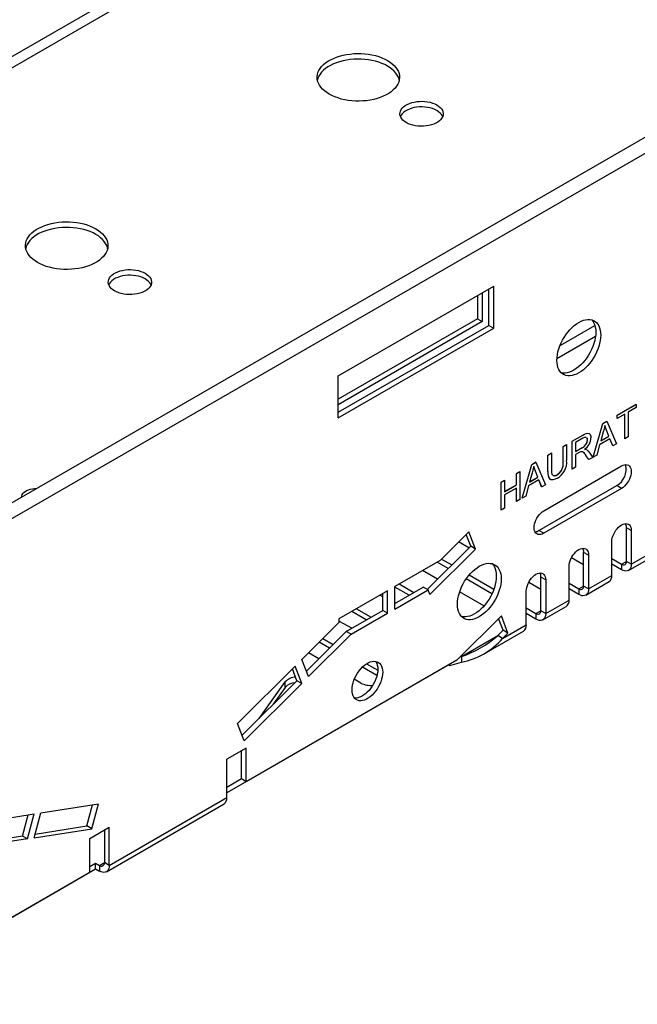
# Model space of a CAD drawing. Units: millimetres. Extents: x 56 to 3304, y 56 to 2320.
# Drawn here: x 2444 to 2534, y 1547 to 1690 of the extents above; entities that cross this region are included whole.
import ezdxf

# ---------------------------------------------------------------- set-up
doc = ezdxf.new("R2010")
doc.units = ezdxf.units.MM
doc.header["$LTSCALE"] = 8
doc.layers.add('HAURATON_PRODUCT_CONTOUR', color=7, linetype='Continuous', lineweight=25)

msp = doc.modelspace()

# ---------------------------------------------------------------- linework, layer by layer
at = {"layer": 'HAURATON_PRODUCT_CONTOUR'}
for p, q in [((3082.79, 1989.16), (2376.04, 1581.16)), ((2377.46, 1579.67), (3084.21, 1987.67)), ((2424.02, 1673.79), (2466.02, 1698.04)), ((2424.73, 1672.56), (2466.73, 1696.81)), ((2490.42, 1638.24), (2513.04, 1651.31)), ((2512.34, 1645.59), (2512.34, 1650.9)), ((2513.04, 1645.18), (2513.04, 1651.31)), ((2510.67, 1649.94), (2510.67, 1646.55)), ((2511.38, 1650.35), (2511.38, 1646.14)), ((2510.67, 1646.55), (2490.42, 1634.85)), ((2510.67, 1646.55), (2511.38, 1646.14)), ((2511.38, 1646.14), (2490.42, 1634.04)), ((2490.42, 1632.94), (2512.34, 1645.59)), ((2490.42, 1632.12), (2513.04, 1645.18)), ((2512.34, 1645.59), (2513.04, 1645.18)), ((2522.69, 1642.66), (2527.75, 1645.59)), ((2522.24, 1640.77), (2527.85, 1644.01)), ((2490.42, 1632.12), (2490.42, 1638.24)), ((2533.05, 1610.84), (2575.06, 1635.09)), ((2530.98, 1632.51), (2533.75, 1634.11)), ((2530.99, 1632.51), (2533.76, 1634.1)), ((2533.76, 1633.63), (2532.62, 1632.98)), ((2532.64, 1609.93), (2574.64, 1634.18)), ((2533.76, 1634.1), (2533.75, 1634.11)), ((2533.76, 1634.1), (2533.76, 1633.63)), ((2530.98, 1632.04), (2530.98, 1632.51)), ((2530.99, 1632.51), (2530.98, 1632.51)), ((2530.99, 1632.04), (2530.98, 1632.04)), ((2532.12, 1632.69), (2530.99, 1632.04)), ((2530.99, 1632.04), (2530.99, 1632.51)), ((2532.12, 1629.08), (2532.12, 1632.69)), ((2532.12, 1629.08), (2532.12, 1632.69)), ((2532.62, 1632.98), (2532.62, 1629.37)), ((2527.51, 1626.42), (2528.91, 1631.32)), ((2527.52, 1626.42), (2528.92, 1631.31)), ((2528.91, 1631.32), (2529.47, 1631.64)), ((2528.92, 1631.31), (2528.91, 1631.32)), ((2528.92, 1631.31), (2529.48, 1631.64)), ((2529.48, 1631.64), (2529.47, 1631.64)), ((2529.48, 1631.64), (2530.89, 1628.36)), ((2524.46, 1628.74), (2525.99, 1629.63)), ((2524.46, 1628.74), (2526, 1629.63)), ((2526.02, 1629.17), (2524.96, 1628.56)), ((2526, 1629.63), (2525.99, 1629.63)), ((2529.95, 1629.08), (2528.45, 1628.21)), ((2528.96, 1630.11), (2528.6, 1628.77)), ((2528.6, 1628.77), (2529.8, 1629.47)), ((2528.6, 1628.78), (2529.8, 1629.47)), ((2529.8, 1629.47), (2529.45, 1630.35)), ((2529.46, 1630.34), (2529.45, 1630.35)), ((2529.8, 1629.47), (2529.46, 1630.34)), ((2529.8, 1629.47), (2529.8, 1629.47)), ((2530.35, 1628.06), (2529.95, 1629.08)), ((2530.36, 1628.06), (2529.95, 1629.08)), ((2532.62, 1629.37), (2532.12, 1629.08)), ((2532.12, 1629.08), (2532.12, 1629.08)), ((2523.14, 1627.99), (2523.64, 1628.27)), ((2523.14, 1625.66), (2523.14, 1627.99)), ((2523.15, 1627.98), (2523.14, 1627.99)), ((2523.15, 1627.98), (2523.65, 1628.27)), ((2523.15, 1625.66), (2523.15, 1627.98)), ((2523.65, 1628.27), (2523.64, 1628.27)), ((2523.65, 1628.27), (2523.65, 1625.92)), ((2524.46, 1624.66), (2524.46, 1628.74)), ((2524.46, 1624.66), (2524.46, 1628.74)), ((2524.46, 1628.74), (2524.46, 1628.74)), ((2524.96, 1628.56), (2524.96, 1627.25)), ((2524.96, 1627.25), (2525.91, 1627.8)), ((2524.96, 1627.26), (2525.9, 1627.8)), ((2525.91, 1627.8), (2525.9, 1627.8)), ((2526.68, 1628.91), (2526.68, 1628.91)), ((2528.45, 1628.21), (2528.04, 1626.72)), ((2530.36, 1628.06), (2530.35, 1628.06)), ((2530.89, 1628.36), (2530.36, 1628.06)), ((2520.92, 1626.7), (2521.42, 1626.99)), ((2520.92, 1624.35), (2520.92, 1626.7)), ((2520.93, 1626.7), (2520.92, 1626.7)), ((2520.93, 1626.7), (2521.43, 1626.99)), ((2520.93, 1624.35), (2520.93, 1626.7)), ((2521.43, 1626.99), (2521.42, 1626.99)), ((2521.43, 1626.99), (2521.43, 1624.67)), ((2525.47, 1627.07), (2524.96, 1626.78)), ((2524.96, 1626.78), (2524.96, 1624.95)), ((2526.89, 1626.07), (2526.45, 1626.68)), ((2526.46, 1626.67), (2526.45, 1626.68)), ((2526.9, 1626.06), (2526.46, 1626.67)), ((2526.51, 1627.53), (2526.54, 1627.51)), ((2526.52, 1627.53), (2526.51, 1627.53)), ((2526.52, 1627.53), (2526.55, 1627.51)), ((2526.89, 1627.19), (2527.47, 1626.39)), ((2527.47, 1626.39), (2526.9, 1626.06)), ((2527.52, 1626.42), (2527.51, 1626.42)), ((2528.04, 1626.72), (2527.52, 1626.42)), ((2517.17, 1620.46), (2518.58, 1625.35)), ((2517.18, 1620.45), (2518.58, 1625.35)), ((2518.58, 1625.35), (2519.14, 1625.68)), ((2518.58, 1625.35), (2519.15, 1625.67)), ((2518.58, 1625.35), (2518.58, 1625.35)), ((2519.15, 1625.67), (2519.14, 1625.68)), ((2519.15, 1625.67), (2520.55, 1622.4)), ((2520.33, 1618.6), (2531.64, 1625.13)), ((2523.15, 1625.66), (2523.14, 1625.66)), ((2524.96, 1624.95), (2524.46, 1624.66)), ((2526.9, 1626.06), (2526.89, 1626.07)), ((2516.34, 1624.06), (2516.84, 1624.35)), ((2516.34, 1622.39), (2516.34, 1624.06)), ((2516.35, 1624.06), (2516.34, 1624.06)), ((2516.35, 1624.06), (2516.85, 1624.34)), ((2516.35, 1622.38), (2516.35, 1624.06)), ((2516.85, 1624.34), (2516.84, 1624.35)), ((2516.85, 1624.34), (2516.85, 1620.26)), ((2518.62, 1624.14), (2518.26, 1622.8)), ((2518.26, 1622.81), (2519.46, 1623.51)), ((2518.26, 1622.8), (2519.47, 1623.5)), ((2519.46, 1623.51), (2519.12, 1624.38)), ((2519.13, 1624.38), (2519.12, 1624.38)), ((2519.47, 1623.5), (2519.13, 1624.38)), ((2519.47, 1623.5), (2519.46, 1623.51)), ((2520.93, 1624.35), (2520.92, 1624.35)), ((2522.26, 1623.86), (2522.25, 1623.86)), ((2524.46, 1624.66), (2524.46, 1624.66)), ((2514.12, 1622.78), (2514.62, 1623.07)), ((2514.12, 1618.7), (2514.12, 1622.78)), ((2514.13, 1622.77), (2514.12, 1622.78)), ((2514.13, 1622.77), (2514.63, 1623.06)), ((2514.13, 1618.69), (2514.13, 1622.77)), ((2514.63, 1623.06), (2514.62, 1623.07)), ((2514.63, 1623.06), (2514.63, 1621.39)), ((2514.63, 1621.4), (2516.34, 1622.39)), ((2514.63, 1621.39), (2516.35, 1622.38)), ((2516.35, 1621.91), (2514.63, 1620.92)), ((2516.35, 1622.38), (2516.34, 1622.39)), ((2516.34, 1619.98), (2516.34, 1621.91)), ((2516.35, 1619.97), (2516.35, 1621.91)), ((2518.11, 1622.25), (2517.71, 1620.76)), ((2519.62, 1623.12), (2518.11, 1622.25)), ((2520.01, 1622.1), (2519.61, 1623.11)), ((2520.02, 1622.09), (2519.62, 1623.12)), ((2519.62, 1615.74), (2530.93, 1622.28)), ((2520.02, 1622.09), (2520.01, 1622.1)), ((2520.55, 1622.4), (2520.02, 1622.09)), ((2531.64, 1621.87), (2520.33, 1615.34)), ((2531.64, 1621.87), (2530.93, 1622.28)), ((2514.63, 1620.92), (2514.63, 1618.98)), ((2517.18, 1620.45), (2517.17, 1620.46)), ((2517.71, 1620.76), (2517.18, 1620.45)), ((2516.35, 1619.97), (2516.34, 1619.98)), ((2516.85, 1620.26), (2516.35, 1619.97)), ((2514.13, 1618.69), (2514.12, 1618.7)), ((2514.63, 1618.98), (2514.13, 1618.69)), ((2533.05, 1615.74), (2532.35, 1616.15)), ((2532.35, 1611.25), (2532.35, 1616.15)), ((2509.43, 1615.56), (2505.23, 1611.38)), ((2509.69, 1613.46), (2509.03, 1615.17)), ((2510.4, 1613.05), (2509.43, 1615.56)), ((2520.33, 1615.34), (2519.62, 1615.74)), ((2533.05, 1615.74), (2533.05, 1610.84)), ((2503.38, 1607.17), (2509.69, 1613.46)), ((2509.44, 1613.21), (2507.94, 1614.08)), ((2510.4, 1613.05), (2509.69, 1613.46)), ((2530.23, 1609.21), (2530.23, 1614.11)), ((2503.75, 1606.42), (2510.4, 1613.05)), ((2526.83, 1612.15), (2526.12, 1612.56)), ((2526.12, 1607.66), (2526.12, 1612.56)), ((2526.83, 1612.15), (2526.83, 1607.25)), ((2505.23, 1611.38), (2498.66, 1607.58)), ((2506.43, 1610.21), (2504.82, 1611.14)), ((2505.45, 1611.59), (2506.95, 1610.73)), ((2524, 1605.62), (2524, 1610.52)), ((2526.12, 1610.76), (2524.35, 1611.79)), ((2530.23, 1611.66), (2531.64, 1610.84)), ((2531.64, 1610.03), (2530.23, 1610.84)), ((2531.64, 1610.84), (2532.35, 1611.25)), ((2531.64, 1610.84), (2531.64, 1610.03)), ((2533.05, 1610.84), (2532.35, 1611.25)), ((2504.88, 1608.66), (2502.7, 1609.92)), ((2509.47, 1609.27), (2513.06, 1607.2)), ((2526.83, 1607.25), (2530.23, 1609.21)), ((2498.66, 1604.32), (2498.66, 1607.58)), ((2499.31, 1607.96), (2501.43, 1606.73)), ((2512.78, 1606.54), (2509.04, 1608.71)), ((2519.9, 1607.17), (2518.13, 1608.2)), ((2520.61, 1608.56), (2519.9, 1608.97)), ((2519.9, 1604.07), (2519.9, 1608.97)), ((2520.61, 1608.56), (2520.61, 1603.66)), ((2524, 1608.07), (2525.42, 1607.25)), ((2525.42, 1607.25), (2526.12, 1607.66)), ((2526.83, 1607.25), (2526.12, 1607.66)), ((2526.42, 1606.34), (2529.81, 1608.3)), ((2497.6, 1606.97), (2490.53, 1602.89)), ((2496.89, 1606.08), (2496.48, 1606.32)), ((2496.89, 1604.11), (2496.89, 1606.56)), ((2497.6, 1603.71), (2497.6, 1606.97)), ((2498.66, 1605.13), (2502.78, 1607.51)), ((2500.72, 1606.32), (2498.66, 1607.51)), ((2498.66, 1604.32), (2503.49, 1607.11)), ((2503.49, 1607.11), (2502.78, 1607.51)), ((2503.75, 1606.42), (2503.49, 1607.11)), ((2511.62, 1604.77), (2508.08, 1606.81)), ((2517.78, 1602.03), (2517.78, 1606.93)), ((2525.42, 1606.44), (2524, 1607.25)), ((2525.42, 1607.25), (2525.42, 1606.44)), ((2520.19, 1602.74), (2523.59, 1604.7)), ((2520.61, 1603.66), (2524, 1605.62)), ((2491.59, 1601.05), (2496.89, 1604.11)), ((2492.29, 1600.64), (2497.6, 1603.71)), ((2494.5, 1602.73), (2492.38, 1603.96)), ((2493.08, 1604.36), (2495.21, 1603.14)), ((2497.6, 1603.71), (2496.89, 1604.11)), ((2514.15, 1603.32), (2507.67, 1596.86)), ((2515.11, 1600.81), (2514.15, 1603.32)), ((2517.78, 1604.48), (2519.19, 1603.66)), ((2519.19, 1602.84), (2517.78, 1603.66)), ((2519.19, 1603.66), (2519.9, 1604.07)), ((2519.19, 1603.66), (2519.19, 1602.84)), ((2520.61, 1603.66), (2519.9, 1604.07)), ((2490.53, 1602.36), (2485.15, 1596.99)), ((2490.53, 1602.89), (2490.53, 1602.36)), ((2492.38, 1601.51), (2490.53, 1602.57)), ((2514.41, 1601.22), (2513.75, 1602.93)), ((2514.34, 1600.04), (2517.78, 1602.03)), ((2485.81, 1595.29), (2491.59, 1601.05)), ((2486.12, 1594.48), (2492.29, 1600.64)), ((2492.29, 1600.64), (2491.59, 1601.05)), ((2508.35, 1597.4), (2513.63, 1600.45)), ((2511.63, 1597.8), (2517.37, 1601.11)), ((2514.41, 1601.22), (2513.63, 1600.45)), ((2514.34, 1600.04), (2513.63, 1600.45)), ((2514.34, 1600.04), (2515.11, 1600.81)), ((2515.11, 1600.81), (2514.41, 1601.22)), ((2489.16, 1598.63), (2487.66, 1599.49)), ((2488.18, 1600.01), (2489.68, 1599.15)), ((2487.6, 1597.08), (2486.11, 1597.94)), ((2506.52, 1596.2), (2474.22, 1577.55)), ((2507.67, 1596.86), (2477.05, 1579.19)), ((2486.12, 1594.48), (2485.15, 1596.99)), ((2494.54, 1596.34), (2496.18, 1595.4)), ((2506.52, 1596.2), (2506.52, 1596.2)), ((2506.52, 1596.2), (2506.65, 1596.12)), ((2506.65, 1596.12), (2508.35, 1596.58)), ((2506.65, 1596.12), (2506.65, 1596.27)), ((2508.15, 1597.35), (2508.35, 1597.4)), ((2508.35, 1597.4), (2508.35, 1596.58)), ((2484.15, 1596), (2475.78, 1587.65)), ((2484.41, 1593.89), (2483.76, 1595.6)), ((2485.12, 1593.49), (2484.15, 1596)), ((2496.06, 1594.64), (2493.95, 1595.87)), ((2484.41, 1593.89), (2476.44, 1585.94)), ((2485.12, 1593.49), (2476.75, 1585.14)), ((2478.9, 1588.4), (2482.72, 1593.72)), ((2482.72, 1592.9), (2482.72, 1593.72)), ((2485.12, 1593.49), (2484.41, 1593.89)), ((2493.71, 1593.55), (2492.76, 1594.1)), ((2482.72, 1592.9), (2480.96, 1590.45)), ((2476.75, 1585.14), (2475.78, 1587.65)), ((2477.05, 1584.09), (2474.22, 1582.45)), ((2476.34, 1579.59), (2476.34, 1583.68)), ((2477.05, 1579.19), (2477.05, 1584.09)), ((2474.22, 1576.88), (2474.22, 1582.45)), ((2476.34, 1579.59), (2474.22, 1578.37)), ((2477.05, 1579.19), (2476.34, 1579.59)), ((2457.11, 1567), (2474.22, 1576.88)), ((2446.21, 1571.02), (2447.18, 1574.65)), ((2447.18, 1574.65), (2455.55, 1575.97)), ((2453.87, 1572.75), (2454.7, 1575.83)), ((2454.58, 1572.34), (2455.55, 1575.97)), ((2456.7, 1566.09), (2473.81, 1575.97)), ((2440.8, 1573.65), (2446.18, 1574.5)), ((2444.51, 1571.28), (2445.33, 1574.36)), ((2445.22, 1570.87), (2446.18, 1574.5)), ((2446.21, 1571.02), (2454.58, 1572.34)), ((2446.36, 1571.57), (2453.87, 1572.75)), ((2454.58, 1572.34), (2453.87, 1572.75)), ((2454.28, 1570.94), (2457.11, 1572.57)), ((2456.4, 1572.17), (2456.4, 1567.41)), ((2457.11, 1567), (2457.11, 1572.57)), ((2444.51, 1571.28), (2438.33, 1570.31)), ((2445.22, 1570.87), (2439.04, 1569.9)), ((2445.22, 1570.87), (2444.51, 1571.28)), ((2454.28, 1566.04), (2454.28, 1570.94)), ((2420.95, 1546.8), (2455.12, 1566.52)), ((2423.67, 1548.37), (2454.28, 1566.04)), ((2454.28, 1566.86), (2455.12, 1567.34)), ((2455.12, 1567.34), (2455.7, 1567)), ((2455.12, 1566.52), (2455.12, 1567.34)), ((2455.12, 1566.52), (2455.7, 1566.19)), ((2455.7, 1567), (2456.4, 1567.41)), ((2455.7, 1567), (2455.7, 1566.19)), ((2457.11, 1567), (2456.4, 1567.41))]:
    msp.add_line(p, q, dxfattribs=at)
at = {"layer": 'HAURATON_PRODUCT_CONTOUR', "flags": 128}
for points in [[(2497.59, 1684.14), (2497.96, 1683.91), (2498.28, 1683.66), (2498.57, 1683.4), (2498.81, 1683.12), (2499.01, 1682.83), (2499.17, 1682.53), (2499.28, 1682.23), (2499.34, 1681.92), (2499.35, 1681.61), (2499.31, 1681.3), (2499.23, 1680.99), (2499.1, 1680.69), (2498.92, 1680.4), (2498.7, 1680.12), (2498.43, 1679.85), (2498.12, 1679.59), (2497.78, 1679.35), (2497.4, 1679.13), (2496.98, 1678.93), (2496.54, 1678.76), (2496.07, 1678.6), (2495.58, 1678.47), (2495.08, 1678.37), (2494.55, 1678.29), (2494.02, 1678.25), (2493.48, 1678.23), (2492.95, 1678.23), (2492.41, 1678.27), (2491.88, 1678.33), (2491.37, 1678.42), (2490.87, 1678.53), (2490.39, 1678.68), (2489.93, 1678.84), (2489.5, 1679.03), (2489.11, 1679.24), (2488.74, 1679.47), (2488.42, 1679.72), (2488.13, 1679.98), (2487.89, 1680.26), (2487.69, 1680.54), (2487.53, 1680.84), (2487.42, 1681.15), (2487.36, 1681.46), (2487.35, 1681.77), (2487.39, 1682.08), (2487.47, 1682.38), (2487.6, 1682.68), (2487.78, 1682.98), (2488, 1683.26), (2488.27, 1683.53), (2488.58, 1683.79), (2488.92, 1684.03), (2489.3, 1684.24), (2489.72, 1684.44), (2490.16, 1684.62), (2490.63, 1684.77), (2491.12, 1684.9), (2491.62, 1685.01), (2492.15, 1685.08), (2492.68, 1685.13), (2493.22, 1685.15), (2493.75, 1685.14), (2494.29, 1685.11), (2494.82, 1685.05), (2495.33, 1684.96), (2495.83, 1684.84), (2496.31, 1684.7), (2496.77, 1684.54), (2497.2, 1684.35), (2497.59, 1684.14)], [(2499.31, 1681.28), (2499.28, 1681.41), (2499.17, 1681.72), (2499.01, 1682.02), (2498.81, 1682.3), (2498.57, 1682.58), (2498.28, 1682.84), (2497.96, 1683.09), (2497.59, 1683.32), (2497.2, 1683.53), (2496.77, 1683.72), (2496.31, 1683.88), (2495.83, 1684.03), (2495.33, 1684.14), (2494.82, 1684.23), (2494.29, 1684.29), (2493.75, 1684.33), (2493.22, 1684.33), (2492.68, 1684.31), (2492.15, 1684.27), (2491.62, 1684.19), (2491.12, 1684.09), (2490.63, 1683.96), (2490.16, 1683.8), (2489.72, 1683.63), (2489.3, 1683.43), (2488.92, 1683.21), (2488.58, 1682.97), (2488.27, 1682.71), (2488, 1682.44), (2487.78, 1682.16), (2487.6, 1681.87), (2487.47, 1681.57), (2487.39, 1681.28)], [(2504.77, 1677.67), (2505.03, 1677.5), (2505.25, 1677.31), (2505.43, 1677.1), (2505.57, 1676.89), (2505.65, 1676.67), (2505.69, 1676.44), (2505.68, 1676.21), (2505.62, 1675.98), (2505.51, 1675.77), (2505.35, 1675.56), (2505.15, 1675.36), (2504.91, 1675.18), (2504.63, 1675.02), (2504.31, 1674.88), (2503.97, 1674.76), (2503.61, 1674.67), (2503.23, 1674.61), (2502.84, 1674.57), (2502.44, 1674.56), (2502.05, 1674.59), (2501.66, 1674.64), (2501.29, 1674.71), (2500.94, 1674.82), (2500.61, 1674.94), (2500.31, 1675.1), (2500.05, 1675.27), (2499.83, 1675.46), (2499.65, 1675.66), (2499.52, 1675.87), (2499.43, 1676.1), (2499.39, 1676.32), (2499.41, 1676.55), (2499.47, 1676.78), (2499.58, 1677), (2499.74, 1677.21), (2499.94, 1677.4), (2500.18, 1677.58), (2500.46, 1677.75), (2500.77, 1677.89), (2501.11, 1678), (2501.48, 1678.09), (2501.86, 1678.16), (2502.25, 1678.19), (2502.64, 1678.2), (2503.04, 1678.18), (2503.42, 1678.13), (2503.79, 1678.05), (2504.15, 1677.95), (2504.47, 1677.82), (2504.77, 1677.67)], [(2505.61, 1675.97), (2505.57, 1676.07), (2505.43, 1676.29), (2505.25, 1676.49), (2505.03, 1676.68), (2504.77, 1676.85), (2504.47, 1677), (2504.15, 1677.13), (2503.79, 1677.23), (2503.42, 1677.31), (2503.04, 1677.36), (2502.64, 1677.38), (2502.25, 1677.38), (2501.86, 1677.34), (2501.48, 1677.28), (2501.11, 1677.19), (2500.77, 1677.07), (2500.46, 1676.93), (2500.18, 1676.77), (2499.94, 1676.59), (2499.74, 1676.39), (2499.58, 1676.18), (2499.47, 1675.97)], [(2455.17, 1659.65), (2455.53, 1659.42), (2455.86, 1659.17), (2456.14, 1658.91), (2456.39, 1658.63), (2456.59, 1658.34), (2456.74, 1658.04), (2456.85, 1657.74), (2456.91, 1657.43), (2456.92, 1657.12), (2456.89, 1656.81), (2456.8, 1656.5), (2456.67, 1656.2), (2456.49, 1655.91), (2456.27, 1655.62), (2456, 1655.35), (2455.7, 1655.1), (2455.35, 1654.86), (2454.97, 1654.64), (2454.56, 1654.44), (2454.12, 1654.26), (2453.65, 1654.11), (2453.16, 1653.98), (2452.65, 1653.88), (2452.13, 1653.8), (2451.6, 1653.75), (2451.06, 1653.73), (2450.52, 1653.74), (2449.98, 1653.77), (2449.46, 1653.84), (2448.94, 1653.93), (2448.44, 1654.04), (2447.96, 1654.18), (2447.51, 1654.35), (2447.08, 1654.54), (2446.68, 1654.75), (2446.32, 1654.98), (2445.99, 1655.22), (2445.71, 1655.49), (2445.46, 1655.76), (2445.26, 1656.05), (2445.11, 1656.35), (2445, 1656.65), (2444.94, 1656.96), (2444.93, 1657.27), (2444.96, 1657.58), (2445.05, 1657.89), (2445.18, 1658.19), (2445.35, 1658.49), (2445.58, 1658.77), (2445.84, 1659.04), (2446.15, 1659.29), (2446.49, 1659.53), (2446.88, 1659.75), (2447.29, 1659.95), (2447.73, 1660.13), (2448.2, 1660.28), (2448.69, 1660.41), (2449.2, 1660.51), (2449.72, 1660.59), (2450.25, 1660.64), (2450.79, 1660.66), (2451.33, 1660.65), (2451.86, 1660.62), (2452.39, 1660.55), (2452.91, 1660.47), (2453.4, 1660.35), (2453.88, 1660.21), (2454.34, 1660.04), (2454.77, 1659.85), (2455.17, 1659.65)], [(2456.88, 1656.79), (2456.85, 1656.92), (2456.74, 1657.23), (2456.59, 1657.52), (2456.39, 1657.81), (2456.14, 1658.09), (2455.86, 1658.35), (2455.53, 1658.6), (2455.17, 1658.83), (2454.77, 1659.04), (2454.34, 1659.23), (2453.88, 1659.39), (2453.4, 1659.53), (2452.91, 1659.65), (2452.39, 1659.74), (2451.86, 1659.8), (2451.33, 1659.84), (2450.79, 1659.84), (2450.25, 1659.82), (2449.72, 1659.77), (2449.2, 1659.7), (2448.69, 1659.59), (2448.2, 1659.47), (2447.73, 1659.31), (2447.29, 1659.14), (2446.88, 1658.94), (2446.49, 1658.72), (2446.15, 1658.48), (2445.84, 1658.22), (2445.58, 1657.95), (2445.35, 1657.67), (2445.18, 1657.38), (2445.05, 1657.07), (2444.97, 1656.79)], [(2462.34, 1653.18), (2462.6, 1653), (2462.83, 1652.82), (2463.01, 1652.61), (2463.14, 1652.4), (2463.23, 1652.17), (2463.26, 1651.95), (2463.25, 1651.72), (2463.19, 1651.49), (2463.08, 1651.27), (2462.92, 1651.06), (2462.72, 1650.87), (2462.48, 1650.69), (2462.2, 1650.53), (2461.89, 1650.39), (2461.55, 1650.27), (2461.18, 1650.18), (2460.8, 1650.11), (2460.41, 1650.08), (2460.02, 1650.07), (2459.62, 1650.09), (2459.24, 1650.14), (2458.86, 1650.22), (2458.51, 1650.32), (2458.19, 1650.45), (2457.89, 1650.6), (2457.63, 1650.77), (2457.4, 1650.96), (2457.23, 1651.17), (2457.09, 1651.38), (2457, 1651.6), (2456.97, 1651.83), (2456.98, 1652.06), (2457.04, 1652.29), (2457.15, 1652.51), (2457.31, 1652.71), (2457.51, 1652.91), (2457.75, 1653.09), (2458.03, 1653.25), (2458.35, 1653.39), (2458.69, 1653.51), (2459.05, 1653.6), (2459.43, 1653.66), (2459.82, 1653.7), (2460.21, 1653.71), (2460.61, 1653.69), (2460.99, 1653.64), (2461.37, 1653.56), (2461.72, 1653.45), (2462.05, 1653.33), (2462.34, 1653.18)], [(2463.19, 1651.48), (2463.14, 1651.58), (2463.01, 1651.8), (2462.83, 1652), (2462.6, 1652.19), (2462.34, 1652.36), (2462.05, 1652.51), (2461.72, 1652.64), (2461.37, 1652.74), (2460.99, 1652.82), (2460.61, 1652.87), (2460.21, 1652.89), (2459.82, 1652.88), (2459.43, 1652.85), (2459.05, 1652.78), (2458.69, 1652.69), (2458.35, 1652.58), (2458.03, 1652.44), (2457.75, 1652.28), (2457.51, 1652.09), (2457.31, 1651.9), (2457.15, 1651.69), (2457.05, 1651.48)], [(2522.24, 1640.51), (2522.25, 1640.91), (2522.3, 1641.32), (2522.39, 1641.74), (2522.51, 1642.17), (2522.66, 1642.6), (2522.84, 1643.03), (2523.05, 1643.45), (2523.29, 1643.85), (2523.55, 1644.24), (2523.83, 1644.62), (2524.12, 1644.96), (2524.43, 1645.28), (2524.76, 1645.56), (2525.08, 1645.81), (2525.42, 1646.03), (2525.75, 1646.2), (2526.08, 1646.33), (2526.4, 1646.41), (2526.71, 1646.46), (2527.01, 1646.45), (2527.29, 1646.4), (2527.55, 1646.31), (2527.78, 1646.18), (2527.99, 1646), (2528.17, 1645.78), (2528.32, 1645.52), (2528.44, 1645.23), (2528.53, 1644.91), (2528.58, 1644.56), (2528.6, 1644.19), (2528.58, 1643.79), (2528.53, 1643.38), (2528.44, 1642.96), (2528.32, 1642.54), (2528.17, 1642.11), (2527.99, 1641.68), (2527.78, 1641.26), (2527.55, 1640.85), (2527.29, 1640.46), (2527.01, 1640.09), (2526.71, 1639.74), (2526.4, 1639.42), (2526.08, 1639.14), (2525.75, 1638.89), (2525.42, 1638.68), (2525.08, 1638.51), (2524.76, 1638.38), (2524.43, 1638.29), (2524.12, 1638.25), (2523.83, 1638.25), (2523.55, 1638.3), (2523.29, 1638.39), (2523.05, 1638.53), (2522.84, 1638.71), (2522.66, 1638.92), (2522.51, 1639.18), (2522.39, 1639.47), (2522.3, 1639.79), (2522.25, 1640.14), (2522.24, 1640.51)], [(2527.29, 1646.4), (2527.47, 1646.19), (2527.62, 1645.93), (2527.74, 1645.64), (2527.82, 1645.32), (2527.87, 1644.97), (2527.89, 1644.6), (2527.87, 1644.2), (2527.82, 1643.79), (2527.74, 1643.37), (2527.62, 1642.94), (2527.47, 1642.51), (2527.28, 1642.09), (2527.07, 1641.67), (2526.84, 1641.26), (2526.58, 1640.87), (2526.3, 1640.5), (2526, 1640.15), (2525.69, 1639.83), (2525.37, 1639.55), (2525.04, 1639.3), (2524.71, 1639.09), (2524.38, 1638.91), (2524.05, 1638.78), (2523.73, 1638.7), (2523.42, 1638.66), (2523.12, 1638.66), (2522.84, 1638.71)], [(2529.2, 1631), (2529.09, 1630.51), (2528.96, 1630.11)], [(2529.46, 1630.34), (2529.31, 1630.71), (2529.2, 1631)], [(2525.99, 1629.63), (2526.23, 1629.76), (2526.48, 1629.87), (2526.71, 1629.92), (2526.91, 1629.87), (2526.91, 1629.86)], [(2526, 1629.63), (2526.24, 1629.76), (2526.48, 1629.86), (2526.72, 1629.91), (2526.91, 1629.86), (2527.06, 1629.71), (2527.15, 1629.49), (2527.18, 1629.21)], [(2526.51, 1629.27), (2526.44, 1629.3), (2526.23, 1629.27), (2526.02, 1629.17)], [(2526.68, 1628.91), (2526.65, 1629.11), (2526.57, 1629.25)], [(2526.68, 1628.91), (2526.66, 1629.1), (2526.57, 1629.24)], [(2525.72, 1627.2), (2525.58, 1627.13), (2525.47, 1627.07)], [(2525.99, 1627.17), (2525.94, 1627.2), (2525.72, 1627.2)], [(2526.24, 1627.57), (2526.4, 1627.57), (2526.51, 1627.53)], [(2526.25, 1627.57), (2526.41, 1627.56), (2526.52, 1627.53)], [(2526.61, 1627.46), (2526.75, 1627.36), (2526.89, 1627.19)], [(2518.87, 1625.04), (2518.75, 1624.54), (2518.62, 1624.14)], [(2519.13, 1624.38), (2518.98, 1624.75), (2518.87, 1625.04)], [(2531.64, 1625.13), (2531.86, 1625.24), (2532.08, 1625.31), (2532.28, 1625.33), (2532.47, 1625.3), (2532.64, 1625.23), (2532.78, 1625.12), (2532.9, 1624.97), (2532.98, 1624.78), (2533.04, 1624.56), (2533.05, 1624.32), (2533.04, 1624.05), (2532.98, 1623.77), (2532.9, 1623.49), (2532.78, 1623.2), (2532.64, 1622.92), (2532.47, 1622.66), (2532.28, 1622.42), (2532.08, 1622.2), (2531.86, 1622.02), (2531.64, 1621.87)], [(2522.3, 1623.35), (2521.96, 1623.19), (2521.64, 1623.1), (2521.35, 1623.12), (2521.29, 1623.16)], [(2521.43, 1624.67), (2521.43, 1624.41), (2521.45, 1624.16), (2521.51, 1623.94), (2521.62, 1623.78), (2521.65, 1623.77)], [(2444.4, 1620.63), (2444.4, 1620.78), (2444.45, 1620.96), (2444.55, 1621.13), (2444.69, 1621.29), (2444.88, 1621.44), (2445.1, 1621.57), (2445.35, 1621.67), (2445.63, 1621.76), (2445.93, 1621.81), (2446.24, 1621.84), (2446.5, 1621.84)], [(2520.33, 1615.34), (2520.1, 1615.23), (2519.89, 1615.16), (2519.68, 1615.14), (2519.49, 1615.17), (2519.33, 1615.24), (2519.18, 1615.35), (2519.07, 1615.5), (2518.98, 1615.69), (2518.93, 1615.91), (2518.91, 1616.15), (2518.93, 1616.42), (2518.98, 1616.7), (2519.07, 1616.98), (2519.18, 1617.27), (2519.33, 1617.55), (2519.49, 1617.81), (2519.68, 1618.05), (2519.89, 1618.27), (2520.1, 1618.46), (2520.33, 1618.6)], [(2530.23, 1614.11), (2530.24, 1614.38), (2530.29, 1614.66), (2530.38, 1614.94), (2530.5, 1615.23), (2530.64, 1615.5), (2530.81, 1615.77), (2531, 1616.01), (2531.2, 1616.23), (2531.42, 1616.41), (2531.64, 1616.56), (2531.86, 1616.67), (2532.08, 1616.73), (2532.28, 1616.75), (2532.47, 1616.73), (2532.64, 1616.66), (2532.78, 1616.55), (2532.9, 1616.4), (2532.98, 1616.21), (2533.04, 1615.99), (2533.05, 1615.74)], [(2524, 1610.52), (2524.02, 1610.78), (2524.07, 1611.06), (2524.16, 1611.35), (2524.27, 1611.63), (2524.42, 1611.91), (2524.59, 1612.18), (2524.78, 1612.42), (2524.98, 1612.64), (2525.2, 1612.82), (2525.42, 1612.97), (2525.64, 1613.08), (2525.85, 1613.14), (2526.06, 1613.16), (2526.25, 1613.14), (2526.42, 1613.07), (2526.56, 1612.96), (2526.68, 1612.8), (2526.76, 1612.62), (2526.81, 1612.4), (2526.83, 1612.15)], [(2507.76, 1605.03), (2507.78, 1605.42), (2507.83, 1605.83), (2507.92, 1606.25), (2508.04, 1606.68), (2508.19, 1607.11), (2508.37, 1607.54), (2508.58, 1607.96), (2508.81, 1608.36), (2509.07, 1608.76), (2509.35, 1609.13), (2509.65, 1609.47), (2509.96, 1609.79), (2510.28, 1610.08), (2510.61, 1610.33), (2510.94, 1610.54), (2511.28, 1610.71), (2511.6, 1610.84), (2511.93, 1610.93), (2512.24, 1610.97), (2512.53, 1610.96), (2512.81, 1610.92), (2513.07, 1610.82), (2513.31, 1610.69), (2513.52, 1610.51), (2513.7, 1610.29), (2513.85, 1610.04), (2513.97, 1609.75), (2514.06, 1609.42), (2514.11, 1609.07), (2514.12, 1608.7), (2514.11, 1608.31), (2514.06, 1607.9), (2513.97, 1607.47), (2513.85, 1607.05), (2513.7, 1606.62), (2513.52, 1606.19), (2513.31, 1605.77), (2513.07, 1605.36), (2512.81, 1604.97), (2512.53, 1604.6), (2512.24, 1604.25), (2511.93, 1603.94), (2511.6, 1603.65), (2511.28, 1603.4), (2510.94, 1603.19), (2510.61, 1603.02), (2510.28, 1602.89), (2509.96, 1602.8), (2509.65, 1602.76), (2509.35, 1602.76), (2509.07, 1602.81), (2508.81, 1602.9), (2508.58, 1603.04), (2508.37, 1603.22), (2508.19, 1603.44), (2508.04, 1603.69), (2507.92, 1603.98), (2507.83, 1604.3), (2507.78, 1604.65), (2507.76, 1605.03)], [(2512.81, 1610.92), (2512.99, 1610.7), (2513.14, 1610.44), (2513.26, 1610.15), (2513.35, 1609.83), (2513.4, 1609.48), (2513.42, 1609.11), (2513.4, 1608.71), (2513.35, 1608.3), (2513.26, 1607.88), (2513.14, 1607.45), (2512.99, 1607.02), (2512.81, 1606.6), (2512.6, 1606.18), (2512.36, 1605.77), (2512.11, 1605.38), (2511.83, 1605.01), (2511.53, 1604.66), (2511.22, 1604.34), (2510.9, 1604.06), (2510.57, 1603.81), (2510.24, 1603.6), (2509.9, 1603.43), (2509.57, 1603.3), (2509.25, 1603.21), (2508.94, 1603.17), (2508.64, 1603.17), (2508.37, 1603.22)], [(2533.05, 1610.84), (2533.04, 1610.6), (2532.98, 1610.38), (2532.9, 1610.19), (2532.78, 1610.04), (2532.64, 1609.93), (2532.47, 1609.86), (2532.28, 1609.84), (2532.08, 1609.86), (2531.86, 1609.92), (2531.64, 1610.03)], [(2517.78, 1606.93), (2517.8, 1607.19), (2517.85, 1607.47), (2517.93, 1607.76), (2518.05, 1608.04), (2518.19, 1608.32), (2518.36, 1608.58), (2518.55, 1608.83), (2518.76, 1609.04), (2518.97, 1609.23), (2519.19, 1609.38), (2519.42, 1609.48), (2519.63, 1609.55), (2519.84, 1609.57), (2520.03, 1609.54), (2520.19, 1609.48), (2520.34, 1609.36), (2520.45, 1609.21), (2520.54, 1609.02), (2520.59, 1608.8), (2520.61, 1608.56)], [(2526.83, 1607.25), (2526.81, 1607.01), (2526.76, 1606.79), (2526.68, 1606.6), (2526.56, 1606.45), (2526.42, 1606.34), (2526.25, 1606.27), (2526.06, 1606.24), (2525.85, 1606.26), (2525.64, 1606.33), (2525.42, 1606.44)], [(2520.61, 1603.66), (2520.59, 1603.41), (2520.54, 1603.2), (2520.45, 1603.01), (2520.34, 1602.86), (2520.19, 1602.74), (2520.03, 1602.68), (2519.84, 1602.65), (2519.63, 1602.67), (2519.42, 1602.74), (2519.19, 1602.84)], [(2492.43, 1592.56), (2492.45, 1592.89), (2492.5, 1593.24), (2492.59, 1593.59), (2492.71, 1593.95), (2492.86, 1594.31), (2493.03, 1594.66), (2493.24, 1595), (2493.46, 1595.32), (2493.71, 1595.62), (2493.97, 1595.89), (2494.24, 1596.13), (2494.52, 1596.33), (2494.8, 1596.49), (2495.08, 1596.61), (2495.35, 1596.68), (2495.61, 1596.72), (2495.85, 1596.7), (2496.08, 1596.64), (2496.28, 1596.54), (2496.46, 1596.39), (2496.61, 1596.21), (2496.73, 1595.98), (2496.82, 1595.73), (2496.87, 1595.44), (2496.89, 1595.13), (2496.87, 1594.79), (2496.82, 1594.45), (2496.73, 1594.09), (2496.61, 1593.73), (2496.46, 1593.37), (2496.28, 1593.02), (2496.08, 1592.68), (2495.85, 1592.36), (2495.61, 1592.06), (2495.35, 1591.79), (2495.08, 1591.56), (2494.8, 1591.35), (2494.52, 1591.19), (2494.24, 1591.07), (2493.97, 1591), (2493.71, 1590.97), (2493.46, 1590.98), (2493.24, 1591.04), (2493.03, 1591.14), (2492.86, 1591.29), (2492.71, 1591.48), (2492.59, 1591.7), (2492.5, 1591.96), (2492.45, 1592.24), (2492.43, 1592.56)], [(2495.84, 1596.7), (2495.9, 1596.62), (2496.02, 1596.39), (2496.11, 1596.13), (2496.16, 1595.85), (2496.18, 1595.54), (2496.16, 1595.2), (2496.11, 1594.86), (2496.02, 1594.5), (2495.9, 1594.14), (2495.75, 1593.78), (2495.57, 1593.43), (2495.37, 1593.09), (2495.14, 1592.77), (2494.9, 1592.47), (2494.64, 1592.2), (2494.37, 1591.96), (2494.09, 1591.76), (2493.81, 1591.6), (2493.53, 1591.48), (2493.26, 1591.41), (2493, 1591.37), (2492.77, 1591.39)], [(2457.11, 1567), (2457.09, 1566.76), (2457.04, 1566.54), (2456.96, 1566.35), (2456.84, 1566.2), (2456.7, 1566.09), (2456.53, 1566.02), (2456.34, 1565.99), (2456.13, 1566.01), (2455.92, 1566.08), (2455.7, 1566.19)]]:
    msp.add_lwpolyline(points, dxfattribs=at)
at = {"layer": 'HAURATON_PRODUCT_CONTOUR'}
for centre, radius, start, end in [((2525.09, 1629.32), 2.1, 303.4589, 356.9878), ((2525.36, 1629), 1.32, 294.1281, 356.1956), ((2525.37, 1629), 1.32, 294.1281, 356.1956), ((2525.04, 1625.82), 1.65, 31.2157, 52.1946), ((2525.07, 1625.83), 1.63, 31.1401, 52.6826), ((2521.29, 1625.46), 1.87, 301.0865, 6.3219), ((2521.29, 1625.45), 1.87, 301.0865, 6.3219), ((2520.96, 1625.7), 2.7, 299.6981, 4.7622), ((2529.6, 1624.64), 2.71, 299.4272, 14.7455), ((2522.18, 1624.09), 1.29, 168.0772, 224.6046), ((2522.19, 1624.08), 1.29, 168.0772, 224.6046), ((2521.88, 1624.29), 0.567, 247.9121, 310.7598), ((2521.89, 1624.27), 0.558, 252.3485, 311.2724), ((2531.03, 1616.19), 1.32, 358.3464, 25.2571), ((2518.93, 1616.87), 1.32, 274.7465, 301.6505), ((2524.81, 1612.6), 1.32, 358.3464, 25.2571), ((2531.92, 1611.18), 0.437, 230.7967, 9.214), ((2518.59, 1609.01), 1.32, 358.3464, 25.2571), ((2529.25, 1609.1), 0.982, 304.8612, 6.4509), ((2525.69, 1607.59), 0.437, 230.7967, 9.214), ((2523.03, 1605.51), 0.982, 304.8612, 6.4509), ((2519.47, 1604), 0.437, 230.7967, 9.214), ((2516.81, 1601.92), 0.982, 304.8612, 6.4509), ((2503.07, 1612.63), 16.12, 289.0907, 310.9061), ((2506.34, 1606.98), 10.59, 280.9395, 319.0589), ((2484.34, 1592.2), 2.22, 93.2117, 136.6997), ((2484.25, 1591.55), 2.04, 94.1143, 138.377), ((2495.1, 1596.21), 3, 242.3437, 276.906), ((2473.25, 1576.77), 0.982, 304.8612, 6.4509), ((2455.97, 1567.34), 0.437, 230.7967, 9.214)]:
    msp.add_arc(centre, radius, start, end, dxfattribs=at)

doc.saveas('drawing.dxf')
